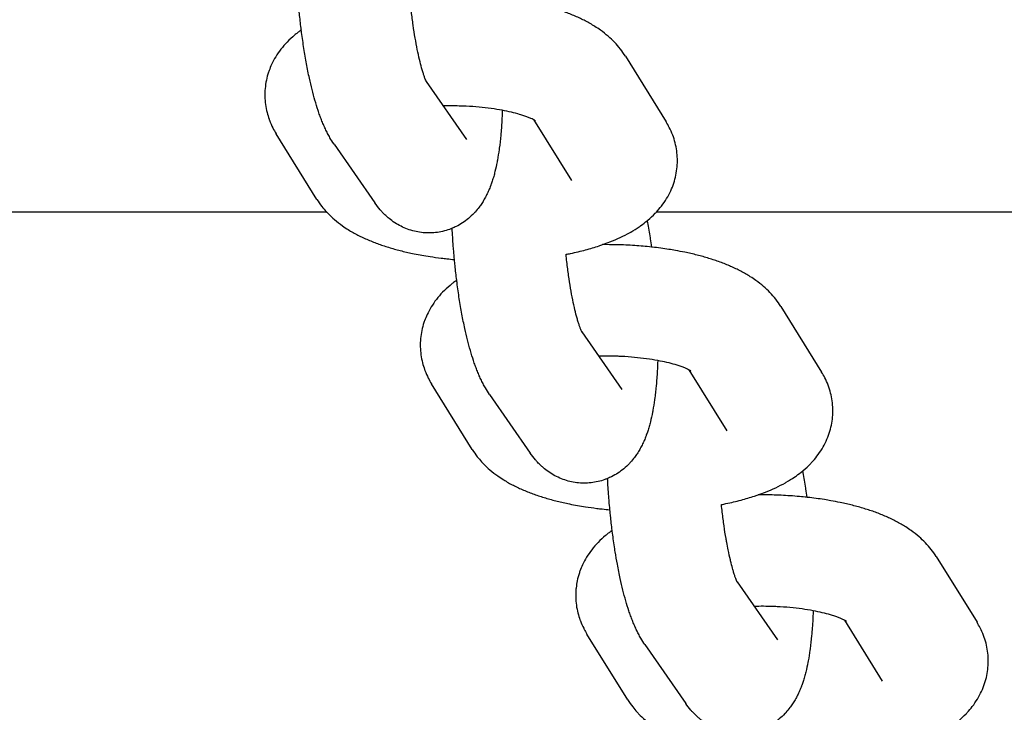
# Model space of a CAD drawing. Units: millimetres. Extents: x -4466 to 3234, y -947 to 853.
# Drawn here: x -619 to -566, y 151 to 188 of the extents above; entities that cross this region are included whole.
import ezdxf

# ---------------------------------------------------------------- set-up
doc = ezdxf.new("R2010")
doc.units = ezdxf.units.MM

msp = doc.modelspace()

# ---------------------------------------------------------------- linework, layer by layer
for p, q in [((-586.753, 186.12), (-584.559, 182.585)), ((-597.46, 184.757), (-595.299, 181.64)), ((-591.694, 182.703), (-589.656, 179.42)), ((-603.347, 178.413), (-605.542, 181.948)), ((-602.423, 181.384), (-600.23, 178.221)), ((-595.299, 181.64), (-595.299, 181.64)), ((-589.656, 179.42), (-589.656, 179.42)), ((-602.824, 177.729), (-625.734, 177.729)), ((-563.279, 177.729), (-585.082, 177.729)), ((-578.392, 172.651), (-576.197, 169.116)), ((-589.099, 171.288), (-586.938, 168.171)), ((-583.333, 169.234), (-581.295, 165.951)), ((-594.986, 164.944), (-597.181, 168.479)), ((-594.062, 167.915), (-591.868, 164.752)), ((-586.938, 168.171), (-586.938, 168.171)), ((-581.295, 165.951), (-581.295, 165.951)), ((-570.031, 159.183), (-567.836, 155.647)), ((-580.738, 157.82), (-578.577, 154.702)), ((-574.971, 155.765), (-572.934, 152.483)), ((-586.625, 151.475), (-588.819, 155.011)), ((-578.577, 154.702), (-578.577, 154.702)), ((-585.701, 154.446), (-583.507, 151.283)), ((-572.934, 152.483), (-572.934, 152.483))]:
    msp.add_line(p, q)
for points, knots in [([(-602.423, 181.384), (-602.502, 181.498), (-602.575, 181.614), (-602.688, 181.808), (-602.73, 181.886), (-602.812, 182.043), (-602.851, 182.122), (-602.927, 182.281), (-602.963, 182.362), (-603.033, 182.524), (-603.066, 182.606), (-603.132, 182.772), (-603.164, 182.856), (-603.225, 183.027), (-603.255, 183.113), (-603.344, 183.376), (-603.4, 183.557), (-603.507, 183.93), (-603.559, 184.123), (-603.658, 184.52), (-603.706, 184.724), (-603.806, 185.185), (-603.858, 185.443), (-603.957, 185.977), (-604.004, 186.254), (-604.091, 186.816), (-604.129, 187.106), (-604.17, 187.397), (-604.171, 187.403), (-604.177, 187.449), (-604.182, 187.489), (-604.217, 187.791), (-604.249, 188.052), (-604.288, 188.426), (-604.298, 188.535), (-604.323, 188.798), (-604.335, 188.954), (-604.354, 189.156), (-604.357, 189.204), (-604.386, 189.567), (-604.407, 189.884), (-604.426, 190.241), (-604.428, 190.283), (-604.43, 190.324)], [0, 0, 0, 0, 1.551807, 1.551807, 2.587928, 2.587928, 3.619744, 3.619744, 4.648447, 4.648447, 5.674918, 5.674918, 6.701389, 6.701389, 7.723514, 7.723514, 9.768685, 9.768685, 11.813856, 11.813856, 13.859028, 13.859028, 16.295709, 16.295709, 18.764408, 18.764408, 21.210531, 21.210531, 21.260655, 21.260655, 21.599314, 21.599314, 23.782597, 23.782597, 24.676483, 24.676483, 25.941518, 25.941518, 26.330507, 26.330507, 28.906662, 28.906662, 29.24493, 29.24493, 29.24493, 29.24493]), ([(-597.453, 184.742), (-597.455, 184.747), (-597.458, 184.752), (-597.461, 184.757), (-597.461, 184.759), (-597.469, 184.775), (-597.48, 184.8), (-597.506, 184.861), (-597.522, 184.9), (-597.555, 184.989), (-597.573, 185.04), (-597.611, 185.151), (-597.63, 185.213), (-597.671, 185.344), (-597.691, 185.415), (-597.75, 185.627), (-597.789, 185.778), (-597.868, 186.108), (-597.907, 186.289), (-597.985, 186.676), (-598.024, 186.883), (-598.098, 187.318), (-598.134, 187.547), (-598.201, 188.021), (-598.233, 188.267), (-598.278, 188.651), (-598.292, 188.787), (-598.308, 188.934), (-598.309, 188.946), (-598.322, 189.068), (-598.333, 189.178), (-598.344, 189.306), (-598.346, 189.322), (-598.347, 189.339)], [0, 0, 0, 0, 0.970454, 0.970454, 1.028, 1.028, 2.04215, 2.04215, 3.048729, 3.048729, 4.05109, 4.05109, 5.05345, 5.05345, 6.055811, 6.055811, 7.887301, 7.887301, 9.792916, 9.792916, 11.756938, 11.756938, 13.767991, 13.767991, 15.817724, 15.817724, 16.917522, 16.917522, 17.01353, 17.01353, 17.900069, 17.900069, 18.032861, 18.032861, 18.032861, 18.032861]), ([(-586.753, 186.12), (-586.836, 186.253), (-586.925, 186.381), (-587.119, 186.63), (-587.225, 186.751), (-587.444, 186.98), (-587.557, 187.087), (-587.81, 187.306), (-587.95, 187.416), (-588.191, 187.589), (-588.29, 187.655), (-588.475, 187.772), (-588.56, 187.824), (-588.732, 187.922), (-588.819, 187.97), (-589.083, 188.108), (-589.264, 188.195), (-589.636, 188.357), (-589.827, 188.433), (-590.219, 188.576), (-590.419, 188.643), (-590.831, 188.769), (-591.041, 188.828), (-591.472, 188.937), (-591.692, 188.988), (-592.081, 189.069), (-592.249, 189.1), (-592.533, 189.152), (-592.65, 189.171), (-593.063, 189.236), (-593.364, 189.276), (-593.683, 189.312), (-593.698, 189.313), (-594.011, 189.341), (-594.308, 189.373), (-594.933, 189.415), (-595.258, 189.43), (-595.836, 189.444), (-596.087, 189.443), (-596.338, 189.444)], [0, 0, 0, 0, 1.521196, 1.521196, 3.119623, 3.119623, 4.703152, 4.703152, 6.522641, 6.522641, 7.752654, 7.752654, 8.767264, 8.767264, 9.777272, 9.777272, 11.797229, 11.797229, 13.814004, 13.814004, 15.828659, 15.828659, 17.843314, 17.843314, 19.857969, 19.857969, 21.334886, 21.334886, 22.350608, 22.350608, 24.88613, 24.88613, 25.006055, 25.006055, 27.462204, 27.462204, 30.079779, 30.079779, 32.088975, 32.088975, 32.088975, 32.088975]), ([(-604.187, 187.529), (-604.229, 187.499), (-604.271, 187.469), (-604.34, 187.417), (-604.367, 187.396), (-604.445, 187.334), (-604.496, 187.294), (-604.684, 187.137), (-604.818, 187.013), (-605.063, 186.759), (-605.176, 186.63), (-605.381, 186.365), (-605.474, 186.231), (-605.641, 185.958), (-605.715, 185.819), (-605.832, 185.568), (-605.874, 185.456), (-605.93, 185.314), (-605.94, 185.283), (-605.997, 185.111), (-606.036, 184.967), (-606.096, 184.677), (-606.118, 184.531), (-606.145, 184.24), (-606.15, 184.094), (-606.143, 183.803), (-606.132, 183.658), (-606.092, 183.37), (-606.064, 183.227), (-605.998, 182.963), (-605.956, 182.844), (-605.912, 182.705), (-605.904, 182.686), (-605.845, 182.528), (-605.785, 182.392), (-605.663, 182.154), (-605.605, 182.05), (-605.542, 181.948)], [56.577561, 56.577561, 56.577561, 56.577561, 57.109697, 57.109697, 57.462819, 57.462819, 58.125521, 58.125521, 59.969935, 59.969935, 61.678966, 61.678966, 63.274416, 63.274416, 64.783317, 64.783317, 65.91564, 65.91564, 66.226163, 66.226163, 67.624936, 67.624936, 68.99365, 68.99365, 70.346499, 70.346499, 71.697132, 71.697132, 73.054695, 73.054695, 74.245953, 74.245953, 74.432548, 74.432548, 75.845213, 75.845213, 77, 77, 77, 77]), ([(-597.492, 184.803), (-597.486, 184.794), (-597.479, 184.783), (-597.468, 184.767), (-597.464, 184.761), (-597.457, 184.749), (-597.455, 184.745), (-597.452, 184.74), (-597.451, 184.738), (-597.451, 184.739), (-597.452, 184.74), (-597.453, 184.742)], [0, 0, 0, 0, 0.4, 0.4, 0.8, 0.8, 1.2, 1.2, 1.6, 1.6, 2, 2, 2, 2]), ([(-591.586, 182.64), (-591.59, 182.643), (-591.599, 182.649), (-591.618, 182.661), (-591.624, 182.664), (-591.644, 182.676), (-591.671, 182.69), (-591.699, 182.706), (-591.707, 182.709), (-591.75, 182.731), (-591.793, 182.752), (-591.892, 182.795), (-591.948, 182.818), (-592.071, 182.866), (-592.139, 182.89), (-592.283, 182.939), (-592.361, 182.963), (-592.578, 183.027), (-592.725, 183.066), (-593.036, 183.14), (-593.209, 183.172), (-593.376, 183.207), (-593.378, 183.207), (-593.569, 183.243), (-593.767, 183.274), (-594.181, 183.331), (-594.398, 183.356), (-594.848, 183.397), (-595.081, 183.413), (-595.4, 183.429), (-595.484, 183.433), (-595.727, 183.439), (-595.886, 183.443), (-596.213, 183.445), (-596.38, 183.443), (-596.547, 183.44)], [0, 0, 0, 0, 0.832111, 0.832111, 1.029518, 1.029518, 1.850676, 1.850676, 2.046291, 2.046291, 3.054686, 3.054686, 4.057691, 4.057691, 5.060696, 5.060696, 6.063702, 6.063702, 7.712714, 7.712714, 9.344823, 9.344823, 9.37088, 9.37088, 11.155184, 11.155184, 12.993812, 12.993812, 14.880291, 14.880291, 15.548494, 15.548494, 16.810185, 16.810185, 18.132894, 18.132894, 18.132894, 18.132894]), ([(-593.373, 183.206), (-593.381, 183.013), (-593.388, 182.818), (-593.414, 182.368), (-593.432, 182.113), (-593.477, 181.624), (-593.504, 181.389), (-593.537, 181.139), (-593.54, 181.115), (-593.574, 180.9), (-593.602, 180.702), (-593.642, 180.487), (-593.647, 180.459), (-593.687, 180.252), (-593.725, 180.077), (-593.789, 179.819), (-593.812, 179.734), (-593.861, 179.565), (-593.886, 179.481), (-593.937, 179.327), (-593.962, 179.257), (-593.991, 179.173), (-593.996, 179.161), (-594.032, 179.065), (-594.065, 178.983), (-594.136, 178.818), (-594.174, 178.737), (-594.254, 178.575), (-594.297, 178.495), (-594.386, 178.34), (-594.432, 178.264), (-594.526, 178.123), (-594.572, 178.058), (-594.688, 177.903), (-594.765, 177.816), (-594.856, 177.708), (-594.876, 177.687), (-594.988, 177.569), (-595.088, 177.475), (-595.296, 177.301), (-595.404, 177.221), (-595.625, 177.076), (-595.739, 177.01), (-595.926, 176.917), (-595.997, 176.886), (-596.116, 176.835), (-596.165, 176.816), (-596.335, 176.755), (-596.458, 176.719), (-596.708, 176.66), (-596.835, 176.639), (-597.089, 176.61), (-597.217, 176.604), (-597.472, 176.605), (-597.6, 176.613), (-597.853, 176.645), (-597.978, 176.668), (-598.226, 176.728), (-598.349, 176.765), (-598.589, 176.854), (-598.706, 176.905), (-598.936, 177.021), (-599.047, 177.085), (-599.264, 177.227), (-599.369, 177.304), (-599.517, 177.425), (-599.564, 177.466), (-599.66, 177.554), (-599.71, 177.602), (-599.784, 177.676), (-599.809, 177.702), (-599.872, 177.771), (-599.911, 177.813), (-600.051, 177.975), (-600.143, 178.096), (-600.23, 178.221)], [36.702005, 36.702005, 36.702005, 36.702005, 38.442062, 38.442062, 40.858684, 40.858684, 43.238649, 43.238649, 43.478662, 43.478662, 45.569618, 45.569618, 45.882403, 45.882403, 47.901776, 47.901776, 48.920155, 48.920155, 49.934469, 49.934469, 50.791716, 50.791716, 50.948782, 50.948782, 51.960428, 51.960428, 52.96303, 52.96303, 53.942467, 53.942467, 54.86883, 54.86883, 55.680538, 55.680538, 56.800405, 56.800405, 57.068503, 57.068503, 58.352383, 58.352383, 59.567636, 59.567636, 60.735884, 60.735884, 61.418194, 61.418194, 61.874713, 61.874713, 62.995435, 62.995435, 64.105943, 64.105943, 65.212362, 65.212362, 66.320115, 66.320115, 67.433916, 67.433916, 68.560158, 68.560158, 69.707064, 69.707064, 70.886042, 70.886042, 72.113528, 72.113528, 72.718024, 72.718024, 73.399564, 73.399564, 73.768158, 73.768158, 74.350613, 74.350613, 76, 76, 76, 76]), ([(-589.946, 175.454), (-589.864, 175.469), (-589.784, 175.485), (-589.427, 175.56), (-589.156, 175.624), (-588.645, 175.761), (-588.404, 175.832), (-588.105, 175.931), (-588.04, 175.952), (-587.844, 176.023), (-587.712, 176.07), (-587.393, 176.196), (-587.207, 176.276), (-586.847, 176.445), (-586.672, 176.535), (-586.488, 176.639), (-586.474, 176.646), (-586.309, 176.749), (-586.154, 176.838), (-585.975, 176.96), (-585.944, 176.981), (-585.803, 177.088), (-585.692, 177.173), (-585.569, 177.268), (-585.556, 177.279), (-585.405, 177.406), (-585.272, 177.53), (-585.124, 177.684), (-585.102, 177.705), (-584.99, 177.835), (-584.896, 177.938), (-584.711, 178.178), (-584.619, 178.312), (-584.453, 178.586), (-584.379, 178.724), (-584.25, 179.005), (-584.194, 179.147), (-584.1, 179.433), (-584.062, 179.577), (-584.002, 179.867), (-583.981, 180.013), (-583.955, 180.304), (-583.95, 180.45), (-583.958, 180.741), (-583.97, 180.886), (-584.01, 181.174), (-584.038, 181.317), (-584.111, 181.6), (-584.155, 181.739), (-584.26, 182.015), (-584.321, 182.151), (-584.441, 182.386), (-584.498, 182.486), (-584.559, 182.585)], [42.637655, 42.637655, 42.637655, 42.637655, 43.356103, 43.356103, 45.848033, 45.848033, 48.193009, 48.193009, 48.840698, 48.840698, 50.198146, 50.198146, 52.200442, 52.200442, 54.198516, 54.198516, 54.357197, 54.357197, 56.190699, 56.190699, 56.576601, 56.576601, 58.005584, 58.005584, 58.175501, 58.175501, 60.016183, 60.016183, 60.325379, 60.325379, 61.721996, 61.721996, 63.314952, 63.314952, 64.82104, 64.82104, 66.26294, 66.26294, 67.660248, 67.660248, 69.028181, 69.028181, 70.382132, 70.382132, 71.731608, 71.731608, 73.089451, 73.089451, 74.469369, 74.469369, 75.882088, 75.882088, 77, 77, 77, 77]), ([(-603.347, 178.413), (-603.264, 178.28), (-603.175, 178.152), (-603.005, 177.934), (-602.924, 177.845), (-602.839, 177.745), (-602.831, 177.737), (-602.805, 177.707), (-602.785, 177.687), (-602.648, 177.544), (-602.525, 177.429), (-602.262, 177.204), (-602.121, 177.094), (-601.872, 176.919), (-601.766, 176.849), (-601.575, 176.73), (-601.489, 176.68), (-601.317, 176.582), (-601.229, 176.535), (-600.964, 176.398), (-600.782, 176.313), (-600.408, 176.153), (-600.216, 176.078), (-599.822, 175.936), (-599.62, 175.87), (-599.207, 175.746), (-598.996, 175.688), (-598.563, 175.581), (-598.342, 175.531), (-597.838, 175.428), (-597.552, 175.377), (-597.061, 175.302), (-596.857, 175.275), (-596.556, 175.236), (-596.456, 175.225), (-596.221, 175.2), (-596.085, 175.187), (-595.947, 175.175)], [0, 0, 0, 0, 1.523604, 1.523604, 2.724701, 2.724701, 2.836325, 2.836325, 3.121684, 3.121684, 4.825708, 4.825708, 6.654378, 6.654378, 7.953604, 7.953604, 8.967875, 8.967875, 9.977681, 9.977681, 11.997263, 11.997263, 14.013785, 14.013785, 16.028273, 16.028273, 18.042761, 18.042761, 20.057248, 20.057248, 22.553503, 22.553503, 24.266828, 24.266828, 25.092328, 25.092328, 26.21757, 26.21757, 26.21757, 26.21757]), ([(-585.582, 177.258), (-585.576, 177.228), (-585.57, 177.198), (-585.515, 176.899), (-585.468, 176.623), (-585.422, 176.326), (-585.419, 176.311), (-585.396, 176.145), (-585.372, 175.997), (-585.351, 175.846)], [15.781975, 15.781975, 15.781975, 15.781975, 16.053677, 16.053677, 18.489954, 18.489954, 18.622205, 18.622205, 19.90033, 19.90033, 19.90033, 19.90033]), ([(-594.062, 167.915), (-594.141, 168.029), (-594.214, 168.145), (-594.326, 168.339), (-594.369, 168.417), (-594.451, 168.575), (-594.49, 168.653), (-594.566, 168.813), (-594.602, 168.893), (-594.671, 169.055), (-594.705, 169.137), (-594.771, 169.303), (-594.802, 169.387), (-594.864, 169.558), (-594.894, 169.644), (-594.982, 169.907), (-595.038, 170.088), (-595.146, 170.461), (-595.198, 170.654), (-595.297, 171.051), (-595.345, 171.255), (-595.445, 171.716), (-595.497, 171.974), (-595.596, 172.509), (-595.643, 172.785), (-595.73, 173.347), (-595.768, 173.637), (-595.809, 173.928), (-595.809, 173.934), (-595.815, 173.98), (-595.821, 174.02), (-595.856, 174.323), (-595.888, 174.583), (-595.926, 174.957), (-595.937, 175.066), (-595.962, 175.329), (-595.974, 175.485), (-595.993, 175.687), (-595.996, 175.735), (-596.024, 176.099), (-596.045, 176.415), (-596.064, 176.772), (-596.067, 176.814), (-596.069, 176.855)], [0, 0, 0, 0, 1.551807, 1.551807, 2.587928, 2.587928, 3.619744, 3.619744, 4.648447, 4.648447, 5.674918, 5.674918, 6.701389, 6.701389, 7.723514, 7.723514, 9.768685, 9.768685, 11.813856, 11.813856, 13.859028, 13.859028, 16.295709, 16.295709, 18.764408, 18.764408, 21.210531, 21.210531, 21.260655, 21.260655, 21.599314, 21.599314, 23.782597, 23.782597, 24.676483, 24.676483, 25.941518, 25.941518, 26.330507, 26.330507, 28.906662, 28.906662, 29.24493, 29.24493, 29.24493, 29.24493]), ([(-578.392, 172.651), (-578.475, 172.784), (-578.564, 172.912), (-578.758, 173.161), (-578.863, 173.282), (-579.083, 173.511), (-579.196, 173.618), (-579.449, 173.837), (-579.588, 173.947), (-579.83, 174.12), (-579.929, 174.187), (-580.114, 174.304), (-580.199, 174.355), (-580.371, 174.453), (-580.457, 174.501), (-580.722, 174.64), (-580.903, 174.726), (-581.275, 174.888), (-581.466, 174.964), (-581.857, 175.108), (-582.058, 175.175), (-582.47, 175.3), (-582.68, 175.359), (-583.111, 175.468), (-583.331, 175.519), (-583.72, 175.6), (-583.888, 175.631), (-584.171, 175.683), (-584.289, 175.702), (-584.702, 175.767), (-585.003, 175.807), (-585.322, 175.843), (-585.336, 175.845), (-585.65, 175.872), (-585.947, 175.904), (-586.572, 175.946), (-586.897, 175.961), (-587.474, 175.975), (-587.726, 175.974), (-587.977, 175.975)], [0, 0, 0, 0, 1.521196, 1.521196, 3.119623, 3.119623, 4.703152, 4.703152, 6.522641, 6.522641, 7.752654, 7.752654, 8.767264, 8.767264, 9.777272, 9.777272, 11.797229, 11.797229, 13.814004, 13.814004, 15.828659, 15.828659, 17.843314, 17.843314, 19.857969, 19.857969, 21.334886, 21.334886, 22.350608, 22.350608, 24.88613, 24.88613, 25.006055, 25.006055, 27.462204, 27.462204, 30.079779, 30.079779, 32.088975, 32.088975, 32.088975, 32.088975]), ([(-589.092, 171.273), (-589.094, 171.278), (-589.097, 171.283), (-589.099, 171.289), (-589.1, 171.29), (-589.108, 171.306), (-589.119, 171.331), (-589.145, 171.393), (-589.161, 171.431), (-589.194, 171.52), (-589.212, 171.571), (-589.249, 171.682), (-589.269, 171.744), (-589.31, 171.876), (-589.33, 171.946), (-589.389, 172.158), (-589.428, 172.309), (-589.506, 172.64), (-589.546, 172.82), (-589.624, 173.207), (-589.663, 173.414), (-589.737, 173.849), (-589.773, 174.078), (-589.84, 174.552), (-589.872, 174.798), (-589.917, 175.182), (-589.931, 175.318), (-589.946, 175.454)], [0, 0, 0, 0, 0.970454, 0.970454, 1.028, 1.028, 2.04215, 2.04215, 3.048729, 3.048729, 4.05109, 4.05109, 5.05345, 5.05345, 6.055811, 6.055811, 7.887301, 7.887301, 9.792916, 9.792916, 11.756938, 11.756938, 13.767991, 13.767991, 15.817724, 15.817724, 16.917522, 16.917522, 16.917522, 16.917522]), ([(-595.826, 174.06), (-595.868, 174.03), (-595.91, 174), (-595.979, 173.948), (-596.006, 173.927), (-596.084, 173.866), (-596.135, 173.825), (-596.323, 173.668), (-596.457, 173.544), (-596.702, 173.29), (-596.815, 173.161), (-597.02, 172.897), (-597.113, 172.762), (-597.28, 172.489), (-597.354, 172.35), (-597.471, 172.099), (-597.513, 171.987), (-597.569, 171.846), (-597.578, 171.814), (-597.635, 171.642), (-597.674, 171.498), (-597.735, 171.208), (-597.757, 171.062), (-597.784, 170.771), (-597.789, 170.625), (-597.782, 170.334), (-597.771, 170.189), (-597.731, 169.901), (-597.703, 169.758), (-597.636, 169.495), (-597.594, 169.375), (-597.551, 169.236), (-597.543, 169.218), (-597.484, 169.06), (-597.423, 168.924), (-597.302, 168.685), (-597.243, 168.581), (-597.181, 168.479)], [56.577561, 56.577561, 56.577561, 56.577561, 57.109697, 57.109697, 57.462819, 57.462819, 58.125521, 58.125521, 59.969935, 59.969935, 61.678966, 61.678966, 63.274416, 63.274416, 64.783317, 64.783317, 65.91564, 65.91564, 66.226163, 66.226163, 67.624936, 67.624936, 68.99365, 68.99365, 70.346499, 70.346499, 71.697132, 71.697132, 73.054695, 73.054695, 74.245953, 74.245953, 74.432548, 74.432548, 75.845213, 75.845213, 77, 77, 77, 77]), ([(-589.131, 171.334), (-589.124, 171.325), (-589.118, 171.314), (-589.107, 171.298), (-589.103, 171.292), (-589.096, 171.28), (-589.094, 171.276), (-589.091, 171.271), (-589.09, 171.27), (-589.09, 171.27), (-589.091, 171.272), (-589.092, 171.273)], [0, 0, 0, 0, 0.4, 0.4, 0.8, 0.8, 1.2, 1.2, 1.6, 1.6, 2, 2, 2, 2]), ([(-585.012, 169.737), (-585.02, 169.544), (-585.027, 169.349), (-585.053, 168.899), (-585.071, 168.645), (-585.116, 168.155), (-585.143, 167.92), (-585.176, 167.67), (-585.179, 167.647), (-585.213, 167.431), (-585.241, 167.234), (-585.28, 167.018), (-585.286, 166.99), (-585.326, 166.783), (-585.364, 166.608), (-585.428, 166.351), (-585.451, 166.265), (-585.5, 166.096), (-585.525, 166.012), (-585.576, 165.858), (-585.601, 165.788), (-585.63, 165.705), (-585.635, 165.692), (-585.671, 165.596), (-585.704, 165.514), (-585.775, 165.35), (-585.813, 165.268), (-585.893, 165.106), (-585.936, 165.026), (-586.025, 164.871), (-586.071, 164.795), (-586.164, 164.654), (-586.21, 164.589), (-586.327, 164.434), (-586.403, 164.347), (-586.495, 164.239), (-586.515, 164.219), (-586.627, 164.101), (-586.727, 164.006), (-586.935, 163.832), (-587.042, 163.752), (-587.264, 163.607), (-587.378, 163.542), (-587.565, 163.448), (-587.636, 163.417), (-587.755, 163.366), (-587.804, 163.347), (-587.974, 163.286), (-588.097, 163.25), (-588.347, 163.192), (-588.474, 163.17), (-588.728, 163.142), (-588.856, 163.135), (-589.111, 163.136), (-589.238, 163.145), (-589.492, 163.176), (-589.617, 163.199), (-589.865, 163.259), (-589.988, 163.296), (-590.228, 163.385), (-590.345, 163.436), (-590.575, 163.552), (-590.686, 163.617), (-590.903, 163.758), (-591.008, 163.836), (-591.155, 163.956), (-591.203, 163.997), (-591.299, 164.085), (-591.349, 164.133), (-591.423, 164.207), (-591.448, 164.233), (-591.511, 164.302), (-591.549, 164.344), (-591.689, 164.506), (-591.782, 164.628), (-591.868, 164.752)], [36.702005, 36.702005, 36.702005, 36.702005, 38.442062, 38.442062, 40.858684, 40.858684, 43.238649, 43.238649, 43.478662, 43.478662, 45.569618, 45.569618, 45.882403, 45.882403, 47.901776, 47.901776, 48.920155, 48.920155, 49.934469, 49.934469, 50.791716, 50.791716, 50.948782, 50.948782, 51.960428, 51.960428, 52.96303, 52.96303, 53.942467, 53.942467, 54.86883, 54.86883, 55.680538, 55.680538, 56.800405, 56.800405, 57.068503, 57.068503, 58.352383, 58.352383, 59.567636, 59.567636, 60.735884, 60.735884, 61.418194, 61.418194, 61.874713, 61.874713, 62.995435, 62.995435, 64.105943, 64.105943, 65.212362, 65.212362, 66.320115, 66.320115, 67.433916, 67.433916, 68.560158, 68.560158, 69.707064, 69.707064, 70.886042, 70.886042, 72.113528, 72.113528, 72.718024, 72.718024, 73.399564, 73.399564, 73.768158, 73.768158, 74.350613, 74.350613, 76, 76, 76, 76]), ([(-583.225, 169.171), (-583.229, 169.174), (-583.237, 169.18), (-583.257, 169.192), (-583.262, 169.195), (-583.283, 169.207), (-583.309, 169.221), (-583.338, 169.237), (-583.346, 169.241), (-583.388, 169.262), (-583.432, 169.283), (-583.531, 169.326), (-583.587, 169.35), (-583.71, 169.397), (-583.778, 169.421), (-583.922, 169.47), (-584, 169.495), (-584.217, 169.558), (-584.364, 169.597), (-584.675, 169.671), (-584.848, 169.703), (-585.014, 169.738), (-585.017, 169.738), (-585.208, 169.774), (-585.406, 169.805), (-585.82, 169.862), (-586.037, 169.887), (-586.487, 169.928), (-586.72, 169.944), (-587.039, 169.96), (-587.123, 169.964), (-587.365, 169.97), (-587.525, 169.974), (-587.852, 169.976), (-588.019, 169.974), (-588.186, 169.971)], [0, 0, 0, 0, 0.832111, 0.832111, 1.029518, 1.029518, 1.850676, 1.850676, 2.046291, 2.046291, 3.054686, 3.054686, 4.057691, 4.057691, 5.060696, 5.060696, 6.063702, 6.063702, 7.712714, 7.712714, 9.344823, 9.344823, 9.37088, 9.37088, 11.155184, 11.155184, 12.993812, 12.993812, 14.880291, 14.880291, 15.548494, 15.548494, 16.810185, 16.810185, 18.132894, 18.132894, 18.132894, 18.132894]), ([(-581.585, 161.985), (-581.503, 162), (-581.423, 162.017), (-581.066, 162.091), (-580.795, 162.155), (-580.284, 162.292), (-580.043, 162.363), (-579.744, 162.462), (-579.679, 162.483), (-579.483, 162.554), (-579.351, 162.601), (-579.032, 162.727), (-578.846, 162.807), (-578.486, 162.976), (-578.311, 163.066), (-578.127, 163.17), (-578.113, 163.177), (-577.948, 163.28), (-577.792, 163.369), (-577.614, 163.491), (-577.583, 163.512), (-577.441, 163.619), (-577.331, 163.704), (-577.207, 163.799), (-577.195, 163.81), (-577.044, 163.937), (-576.911, 164.061), (-576.763, 164.215), (-576.741, 164.236), (-576.629, 164.366), (-576.535, 164.469), (-576.35, 164.709), (-576.258, 164.844), (-576.092, 165.117), (-576.018, 165.256), (-575.889, 165.536), (-575.833, 165.678), (-575.739, 165.964), (-575.701, 166.109), (-575.641, 166.399), (-575.62, 166.544), (-575.594, 166.835), (-575.589, 166.981), (-575.596, 167.272), (-575.608, 167.417), (-575.649, 167.705), (-575.677, 167.848), (-575.75, 168.131), (-575.794, 168.271), (-575.899, 168.547), (-575.959, 168.682), (-576.079, 168.917), (-576.136, 169.018), (-576.197, 169.116)], [42.637655, 42.637655, 42.637655, 42.637655, 43.356103, 43.356103, 45.848033, 45.848033, 48.193009, 48.193009, 48.840698, 48.840698, 50.198146, 50.198146, 52.200442, 52.200442, 54.198516, 54.198516, 54.357197, 54.357197, 56.190699, 56.190699, 56.576601, 56.576601, 58.005584, 58.005584, 58.175501, 58.175501, 60.016183, 60.016183, 60.325379, 60.325379, 61.721996, 61.721996, 63.314952, 63.314952, 64.82104, 64.82104, 66.26294, 66.26294, 67.660248, 67.660248, 69.028181, 69.028181, 70.382132, 70.382132, 71.731608, 71.731608, 73.089451, 73.089451, 74.469369, 74.469369, 75.882088, 75.882088, 77, 77, 77, 77]), ([(-594.986, 164.944), (-594.903, 164.811), (-594.814, 164.683), (-594.644, 164.465), (-594.563, 164.376), (-594.478, 164.276), (-594.47, 164.268), (-594.444, 164.238), (-594.424, 164.218), (-594.287, 164.075), (-594.164, 163.96), (-593.901, 163.735), (-593.759, 163.626), (-593.511, 163.45), (-593.405, 163.38), (-593.213, 163.261), (-593.128, 163.211), (-592.956, 163.113), (-592.868, 163.066), (-592.602, 162.93), (-592.42, 162.844), (-592.046, 162.684), (-591.855, 162.609), (-591.461, 162.467), (-591.259, 162.401), (-590.846, 162.277), (-590.634, 162.219), (-590.202, 162.112), (-589.981, 162.062), (-589.477, 161.959), (-589.191, 161.908), (-588.7, 161.833), (-588.496, 161.807), (-588.195, 161.767), (-588.095, 161.757), (-587.86, 161.731), (-587.724, 161.718), (-587.586, 161.706)], [0, 0, 0, 0, 1.523604, 1.523604, 2.724701, 2.724701, 2.836325, 2.836325, 3.121684, 3.121684, 4.825708, 4.825708, 6.654378, 6.654378, 7.953604, 7.953604, 8.967875, 8.967875, 9.977681, 9.977681, 11.997263, 11.997263, 14.013785, 14.013785, 16.028273, 16.028273, 18.042761, 18.042761, 20.057248, 20.057248, 22.553503, 22.553503, 24.266828, 24.266828, 25.092328, 25.092328, 26.21757, 26.21757, 26.21757, 26.21757]), ([(-577.22, 163.789), (-577.215, 163.76), (-577.209, 163.729), (-577.154, 163.431), (-577.107, 163.155), (-577.061, 162.857), (-577.058, 162.842), (-577.035, 162.676), (-577.011, 162.528), (-576.99, 162.377)], [15.781975, 15.781975, 15.781975, 15.781975, 16.053677, 16.053677, 18.489954, 18.489954, 18.622205, 18.622205, 19.90033, 19.90033, 19.90033, 19.90033]), ([(-585.701, 154.446), (-585.779, 154.56), (-585.853, 154.676), (-585.965, 154.871), (-586.008, 154.948), (-586.084, 155.094), (-586.116, 155.161), (-586.156, 155.24), (-586.161, 155.252), (-586.204, 155.344), (-586.24, 155.424), (-586.31, 155.586), (-586.344, 155.668), (-586.409, 155.834), (-586.441, 155.918), (-586.503, 156.089), (-586.533, 156.175), (-586.621, 156.438), (-586.677, 156.619), (-586.785, 156.993), (-586.837, 157.185), (-586.936, 157.582), (-586.984, 157.787), (-587.084, 158.247), (-587.136, 158.505), (-587.225, 158.99), (-587.263, 159.217), (-587.309, 159.493), (-587.317, 159.546), (-587.369, 159.878), (-587.406, 160.168), (-587.448, 160.459), (-587.448, 160.465), (-587.454, 160.511), (-587.46, 160.551), (-587.495, 160.854), (-587.527, 161.115), (-587.562, 161.461), (-587.57, 161.543), (-587.581, 161.652), (-587.584, 161.679), (-587.6, 161.86), (-587.613, 162.016), (-587.631, 162.218), (-587.635, 162.266), (-587.663, 162.63), (-587.684, 162.947), (-587.703, 163.303), (-587.706, 163.345), (-587.707, 163.386)], [0, 0, 0, 0, 1.551807, 1.551807, 2.587928, 2.587928, 3.462768, 3.462768, 3.619744, 3.619744, 4.648447, 4.648447, 5.674918, 5.674918, 6.701389, 6.701389, 7.723514, 7.723514, 9.768685, 9.768685, 11.813856, 11.813856, 13.859028, 13.859028, 16.295709, 16.295709, 18.304582, 18.304582, 18.764408, 18.764408, 21.210531, 21.210531, 21.260655, 21.260655, 21.599314, 21.599314, 23.782597, 23.782597, 24.455347, 24.455347, 24.676483, 24.676483, 25.941518, 25.941518, 26.330507, 26.330507, 28.906662, 28.906662, 29.24493, 29.24493, 29.24493, 29.24493]), ([(-570.031, 159.183), (-570.113, 159.315), (-570.203, 159.443), (-570.397, 159.692), (-570.502, 159.813), (-570.721, 160.042), (-570.835, 160.149), (-571.087, 160.368), (-571.227, 160.478), (-571.469, 160.651), (-571.568, 160.718), (-571.753, 160.835), (-571.838, 160.886), (-572.009, 160.985), (-572.096, 161.032), (-572.361, 161.171), (-572.542, 161.257), (-572.914, 161.42), (-573.105, 161.496), (-573.496, 161.639), (-573.697, 161.706), (-574.108, 161.831), (-574.319, 161.89), (-574.75, 161.999), (-574.97, 162.05), (-575.359, 162.131), (-575.526, 162.162), (-575.81, 162.214), (-575.928, 162.233), (-576.341, 162.298), (-576.642, 162.338), (-576.961, 162.374), (-576.975, 162.376), (-577.121, 162.389), (-577.249, 162.404), (-577.549, 162.431), (-577.718, 162.444), (-578.211, 162.477), (-578.536, 162.492), (-579.113, 162.506), (-579.365, 162.505), (-579.616, 162.506)], [0, 0, 0, 0, 1.521196, 1.521196, 3.119623, 3.119623, 4.703152, 4.703152, 6.522641, 6.522641, 7.752654, 7.752654, 8.767264, 8.767264, 9.777272, 9.777272, 11.797229, 11.797229, 13.814004, 13.814004, 15.828659, 15.828659, 17.843314, 17.843314, 19.857969, 19.857969, 21.334886, 21.334886, 22.350608, 22.350608, 24.88613, 24.88613, 25.006055, 25.006055, 26.079925, 26.079925, 27.462204, 27.462204, 30.079779, 30.079779, 32.088975, 32.088975, 32.088975, 32.088975]), ([(-580.731, 157.804), (-580.733, 157.809), (-580.735, 157.814), (-580.738, 157.82), (-580.739, 157.821), (-580.747, 157.837), (-580.758, 157.862), (-580.784, 157.924), (-580.799, 157.963), (-580.833, 158.051), (-580.851, 158.102), (-580.888, 158.213), (-580.908, 158.275), (-580.948, 158.407), (-580.969, 158.478), (-581.024, 158.674), (-581.058, 158.814), (-581.096, 158.964), (-581.101, 158.984), (-581.145, 159.171), (-581.185, 159.352), (-581.25, 159.673), (-581.275, 159.81), (-581.314, 160.016), (-581.326, 160.088), (-581.376, 160.38), (-581.411, 160.609), (-581.461, 160.96), (-581.478, 161.078), (-581.509, 161.323), (-581.525, 161.45), (-581.556, 161.713), (-581.57, 161.849), (-581.585, 161.985)], [0, 0, 0, 0, 0.970454, 0.970454, 1.028, 1.028, 2.04215, 2.04215, 3.048729, 3.048729, 4.05109, 4.05109, 5.05345, 5.05345, 6.055811, 6.055811, 7.677074, 7.677074, 7.887301, 7.887301, 9.792916, 9.792916, 11.099941, 11.099941, 11.756938, 11.756938, 13.767991, 13.767991, 14.762048, 14.762048, 15.817724, 15.817724, 16.917522, 16.917522, 16.917522, 16.917522]), ([(-587.464, 160.592), (-587.507, 160.562), (-587.548, 160.531), (-587.617, 160.479), (-587.645, 160.458), (-587.723, 160.397), (-587.774, 160.357), (-587.962, 160.199), (-588.096, 160.076), (-588.341, 159.822), (-588.454, 159.692), (-588.659, 159.428), (-588.752, 159.293), (-588.919, 159.02), (-588.993, 158.882), (-589.109, 158.63), (-589.151, 158.518), (-589.207, 158.377), (-589.217, 158.345), (-589.274, 158.173), (-589.313, 158.029), (-589.37, 157.756), (-589.385, 157.628), (-589.406, 157.483), (-589.407, 157.465), (-589.422, 157.302), (-589.427, 157.156), (-589.421, 156.866), (-589.409, 156.72), (-589.37, 156.432), (-589.342, 156.289), (-589.275, 156.026), (-589.233, 155.907), (-589.189, 155.767), (-589.182, 155.749), (-589.122, 155.591), (-589.062, 155.455), (-588.988, 155.309), (-588.981, 155.294), (-588.922, 155.189), (-588.874, 155.098), (-588.819, 155.011)], [56.577561, 56.577561, 56.577561, 56.577561, 57.109697, 57.109697, 57.462819, 57.462819, 58.125521, 58.125521, 59.969935, 59.969935, 61.678966, 61.678966, 63.274416, 63.274416, 64.783317, 64.783317, 65.91564, 65.91564, 66.226163, 66.226163, 67.624936, 67.624936, 68.827882, 68.827882, 68.99365, 68.99365, 70.346499, 70.346499, 71.697132, 71.697132, 73.054695, 73.054695, 74.245953, 74.245953, 74.432548, 74.432548, 75.845213, 75.845213, 76.00341, 76.00341, 77, 77, 77, 77]), ([(-580.77, 157.865), (-580.763, 157.856), (-580.756, 157.846), (-580.746, 157.829), (-580.742, 157.823), (-580.735, 157.811), (-580.733, 157.808), (-580.73, 157.803), (-580.729, 157.801), (-580.729, 157.801), (-580.73, 157.803), (-580.731, 157.804)], [0, 0, 0, 0, 0.4, 0.4, 0.8, 0.8, 1.2, 1.2, 1.6, 1.6, 2, 2, 2, 2]), ([(-576.651, 156.269), (-576.658, 156.075), (-576.666, 155.88), (-576.685, 155.537), (-576.696, 155.385), (-576.715, 155.131), (-576.724, 155.029), (-576.755, 154.686), (-576.781, 154.451), (-576.815, 154.201), (-576.818, 154.178), (-576.852, 153.962), (-576.879, 153.765), (-576.919, 153.549), (-576.924, 153.521), (-576.964, 153.314), (-577.003, 153.14), (-577.067, 152.882), (-577.09, 152.796), (-577.139, 152.627), (-577.164, 152.543), (-577.215, 152.389), (-577.24, 152.319), (-577.269, 152.236), (-577.274, 152.223), (-577.31, 152.127), (-577.343, 152.045), (-577.414, 151.881), (-577.451, 151.799), (-577.532, 151.637), (-577.574, 151.557), (-577.664, 151.402), (-577.71, 151.326), (-577.803, 151.186), (-577.849, 151.12), (-577.966, 150.966), (-578.042, 150.879), (-578.134, 150.77), (-578.154, 150.75), (-578.266, 150.632), (-578.366, 150.537), (-578.574, 150.364), (-578.681, 150.284), (-578.903, 150.138), (-579.017, 150.073), (-579.204, 149.979), (-579.275, 149.948), (-579.361, 149.911), (-579.375, 149.905), (-579.424, 149.886), (-579.458, 149.873), (-579.613, 149.817), (-579.736, 149.781), (-579.986, 149.723), (-580.113, 149.701), (-580.367, 149.673), (-580.494, 149.666), (-580.75, 149.667), (-580.877, 149.676), (-581.13, 149.707), (-581.256, 149.73), (-581.504, 149.79), (-581.626, 149.828), (-581.866, 149.916), (-581.984, 149.967), (-582.213, 150.083), (-582.325, 150.148), (-582.542, 150.29), (-582.647, 150.367), (-582.794, 150.488), (-582.841, 150.528), (-582.888, 150.571), (-582.889, 150.572), (-582.939, 150.619), (-582.989, 150.665), (-583.061, 150.738), (-583.087, 150.764), (-583.15, 150.833), (-583.188, 150.875), (-583.328, 151.037), (-583.421, 151.159), (-583.507, 151.283)], [36.702005, 36.702005, 36.702005, 36.702005, 38.442062, 38.442062, 39.875529, 39.875529, 40.858684, 40.858684, 43.238649, 43.238649, 43.478662, 43.478662, 45.569618, 45.569618, 45.882403, 45.882403, 47.901776, 47.901776, 48.920155, 48.920155, 49.934469, 49.934469, 50.791716, 50.791716, 50.948782, 50.948782, 51.960428, 51.960428, 52.96303, 52.96303, 53.942467, 53.942467, 54.86883, 54.86883, 55.680538, 55.680538, 56.800405, 56.800405, 57.068503, 57.068503, 58.352383, 58.352383, 59.567636, 59.567636, 60.735884, 60.735884, 61.418194, 61.418194, 61.556479, 61.556479, 61.874713, 61.874713, 62.995435, 62.995435, 64.105943, 64.105943, 65.212362, 65.212362, 66.320115, 66.320115, 67.433916, 67.433916, 68.560158, 68.560158, 69.707064, 69.707064, 70.886042, 70.886042, 72.113528, 72.113528, 72.718024, 72.718024, 72.732033, 72.732033, 73.399564, 73.399564, 73.768158, 73.768158, 74.350613, 74.350613, 76, 76, 76, 76]), ([(-574.864, 155.702), (-574.868, 155.706), (-574.876, 155.711), (-574.896, 155.723), (-574.901, 155.726), (-574.922, 155.738), (-574.948, 155.752), (-574.977, 155.768), (-574.985, 155.772), (-575.027, 155.793), (-575.071, 155.814), (-575.17, 155.858), (-575.226, 155.881), (-575.349, 155.928), (-575.416, 155.952), (-575.561, 156.001), (-575.639, 156.026), (-575.855, 156.09), (-576.002, 156.129), (-576.314, 156.202), (-576.487, 156.234), (-576.653, 156.269), (-576.656, 156.27), (-576.847, 156.305), (-577.044, 156.337), (-577.459, 156.393), (-577.676, 156.418), (-578.126, 156.459), (-578.359, 156.475), (-578.678, 156.491), (-578.761, 156.495), (-579.004, 156.501), (-579.164, 156.506), (-579.49, 156.508), (-579.658, 156.505), (-579.825, 156.502)], [0, 0, 0, 0, 0.832111, 0.832111, 1.029518, 1.029518, 1.850676, 1.850676, 2.046291, 2.046291, 3.054686, 3.054686, 4.057691, 4.057691, 5.060696, 5.060696, 6.063702, 6.063702, 7.712714, 7.712714, 9.344823, 9.344823, 9.37088, 9.37088, 11.155184, 11.155184, 12.993812, 12.993812, 14.880291, 14.880291, 15.548494, 15.548494, 16.810185, 16.810185, 18.132894, 18.132894, 18.132894, 18.132894]), ([(-573.223, 148.516), (-573.142, 148.531), (-573.062, 148.548), (-572.705, 148.623), (-572.434, 148.687), (-571.923, 148.823), (-571.682, 148.894), (-571.382, 148.993), (-571.318, 149.014), (-571.122, 149.085), (-570.99, 149.133), (-570.704, 149.245), (-570.553, 149.313), (-570.368, 149.392), (-570.336, 149.408), (-570.125, 149.508), (-569.949, 149.598), (-569.765, 149.701), (-569.752, 149.709), (-569.587, 149.811), (-569.431, 149.9), (-569.253, 150.023), (-569.221, 150.043), (-569.08, 150.15), (-568.97, 150.235), (-568.846, 150.33), (-568.834, 150.341), (-568.683, 150.468), (-568.55, 150.592), (-568.402, 150.746), (-568.38, 150.768), (-568.268, 150.897), (-568.174, 151), (-567.989, 151.24), (-567.897, 151.375), (-567.731, 151.648), (-567.657, 151.787), (-567.528, 152.068), (-567.472, 152.209), (-567.378, 152.496), (-567.339, 152.64), (-567.28, 152.93), (-567.258, 153.075), (-567.233, 153.367), (-567.228, 153.513), (-567.235, 153.803), (-567.247, 153.948), (-567.287, 154.236), (-567.316, 154.379), (-567.388, 154.662), (-567.433, 154.802), (-567.538, 155.078), (-567.598, 155.213), (-567.718, 155.448), (-567.775, 155.549), (-567.836, 155.647)], [42.637655, 42.637655, 42.637655, 42.637655, 43.356103, 43.356103, 45.848033, 45.848033, 48.193009, 48.193009, 48.840698, 48.840698, 50.198146, 50.198146, 51.846743, 51.846743, 52.200442, 52.200442, 54.198516, 54.198516, 54.357197, 54.357197, 56.190699, 56.190699, 56.576601, 56.576601, 58.005584, 58.005584, 58.175501, 58.175501, 60.016183, 60.016183, 60.325379, 60.325379, 61.721996, 61.721996, 63.314952, 63.314952, 64.82104, 64.82104, 66.26294, 66.26294, 67.660248, 67.660248, 69.028181, 69.028181, 70.382132, 70.382132, 71.731608, 71.731608, 73.089451, 73.089451, 74.469369, 74.469369, 75.882088, 75.882088, 77, 77, 77, 77]), ([(-586.625, 151.475), (-586.542, 151.342), (-586.452, 151.214), (-586.283, 150.996), (-586.202, 150.908), (-586.117, 150.807), (-586.109, 150.799), (-586.082, 150.769), (-586.062, 150.749), (-585.925, 150.607), (-585.803, 150.491), (-585.539, 150.266), (-585.398, 150.157), (-585.149, 149.981), (-585.044, 149.911), (-584.852, 149.792), (-584.767, 149.742), (-584.594, 149.644), (-584.507, 149.597), (-584.241, 149.461), (-584.059, 149.376), (-583.685, 149.215), (-583.493, 149.14), (-583.163, 149.021), (-583.027, 148.977), (-582.825, 148.91), (-582.758, 148.89), (-582.485, 148.808), (-582.273, 148.751), (-581.841, 148.643), (-581.62, 148.593), (-581.115, 148.49), (-580.83, 148.439), (-580.339, 148.364), (-580.135, 148.338), (-579.834, 148.298), (-579.734, 148.288), (-579.553, 148.268), (-579.472, 148.26), (-579.335, 148.247), (-579.28, 148.242), (-579.225, 148.237)], [0, 0, 0, 0, 1.523604, 1.523604, 2.724701, 2.724701, 2.836325, 2.836325, 3.121684, 3.121684, 4.825708, 4.825708, 6.654378, 6.654378, 7.953604, 7.953604, 8.967875, 8.967875, 9.977681, 9.977681, 11.997263, 11.997263, 14.013785, 14.013785, 15.37801, 15.37801, 16.028273, 16.028273, 18.042761, 18.042761, 20.057248, 20.057248, 22.553503, 22.553503, 24.266828, 24.266828, 25.092328, 25.092328, 25.765516, 25.765516, 26.21757, 26.21757, 26.21757, 26.21757])]:
    msp.add_open_spline(points, degree=3, knots=knots)

doc.saveas('drawing.dxf')
